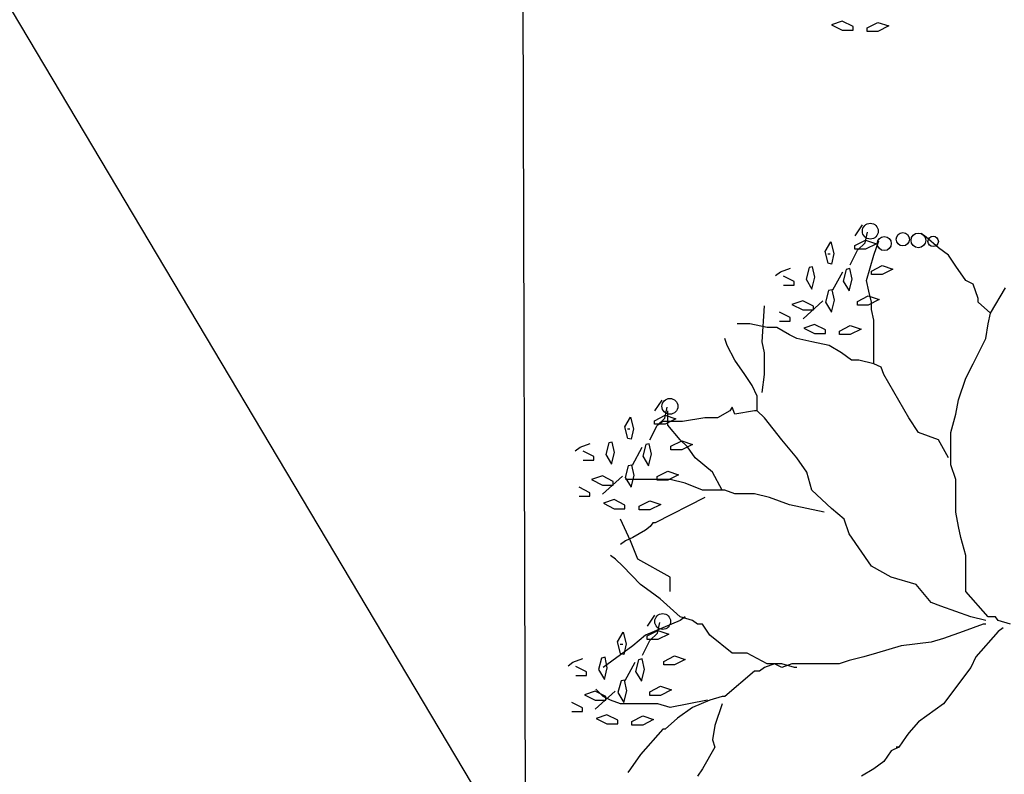
# Model space of a CAD drawing. Extents: x 2356 to 2900, y -1181 to -788.
# Drawn here: x 2469 to 2469, y -814 to -813 of the extents above; entities that cross this region are included whole.
import ezdxf

# ---------------------------------------------------------------- set-up
doc = ezdxf.new("R2010")
doc.units = 0
doc.header["$MEASUREMENT"] = 0
doc.layers.get('0').update_dxf_attribs({"linetype": 'CONTINUOUS'})
for name, color, linetype in [('Drain', 215, 'CONTINUOUS'), ('fer', 8, 'CONTINUOUS'), ('Wall', 4, 'CONTINUOUS')]:
    doc.layers.add(name, color=color, linetype=linetype)

# ---------------------------------------------------------------- blocks, each defined once
blk = doc.blocks.new('xx')
for p, q in [((2471.4565, -751.9134), (2471.472, -751.8908)), ((2471.4565, -751.9134), (2471.472, -751.8908)), ((2471.4772, -751.9284), (2471.4823, -751.9058)), ((2471.4772, -751.9284), (2471.4823, -751.9058)), ((2471.478, -751.9225), (2471.5006, -751.93)), ((2471.478, -751.9225), (2471.5006, -751.93)), ((2471.6042, -751.9162), (2471.5938, -751.9087)), ((2471.6042, -751.9162), (2471.5938, -751.9087))]:
    blk.add_line(p, q)
blk.add_circle((2471.488, -751.9039), 0.0165)
blk.add_circle((2471.488, -751.9039), 0.0165)
at = {"layer": 'fer', "color": 97}
for p, q in [((2471.3939, -751.9465), (2471.4061, -751.9261)), ((2471.3939, -751.9465), (2471.4061, -751.9261)), ((2471.4061, -751.9261), (2471.4123, -751.9506)), ((2471.4061, -751.9261), (2471.4123, -751.9506)), ((2471.4557, -751.9339), (2471.478, -751.9225)), ((2471.4557, -751.9339), (2471.478, -751.9225)), ((2471.4616, -751.9435), (2471.4772, -751.9284)), ((2471.4616, -751.9435), (2471.4772, -751.9284)), ((2471.4955, -751.9539), (2471.5058, -751.9237)), ((2471.4955, -751.9539), (2471.5058, -751.9237)), ((2471.6301, -751.9388), (2471.6042, -751.9162)), ((2471.6301, -751.9388), (2471.6042, -751.9162)), ((2471.4001, -751.9707), (2471.3939, -751.9465)), ((2471.4001, -751.9707), (2471.3939, -751.9465)), ((2471.4461, -751.9737), (2471.4616, -751.9435)), ((2471.4461, -751.9737), (2471.4616, -751.9435)), ((2471.4557, -751.9414), (2471.4557, -751.9339)), ((2471.4557, -751.9414), (2471.4557, -751.9339)), ((2471.478, -751.9414), (2471.4557, -751.9414)), ((2471.478, -751.9414), (2471.4557, -751.9414)), ((2471.5006, -751.93), (2471.478, -751.9414)), ((2471.5006, -751.93), (2471.478, -751.9414)), ((2471.6508, -751.9539), (2471.6301, -751.9388)), ((2471.6508, -751.9539), (2471.6301, -751.9388)), ((2471.3995, -751.9511), (2471.4047, -751.9511)), ((2471.3995, -751.9511), (2471.4047, -751.9511)), ((2471.4123, -751.9506), (2471.4075, -751.9724)), ((2471.4123, -751.9506), (2471.4075, -751.9724)), ((2471.48, -752.0066), (2471.4955, -751.9539)), ((2471.48, -752.0066), (2471.4955, -751.9539)), ((2471.6663, -751.9765), (2471.6508, -751.9539)), ((2471.6663, -751.9765), (2471.6508, -751.9539)), ((2471.2908, -751.9963), (2471.3012, -751.9887)), ((2471.2908, -751.9963), (2471.3012, -751.9887)), ((2471.3012, -751.9887), (2471.3219, -751.9812)), ((2471.3012, -751.9887), (2471.3219, -751.9812)), ((2471.3606, -751.9799), (2471.3543, -752.0041)), ((2471.3606, -751.9799), (2471.3543, -752.0041)), ((2471.3679, -751.9783), (2471.3606, -751.9799)), ((2471.3679, -751.9783), (2471.3606, -751.9799)), ((2471.3727, -752), (2471.3679, -751.9783)), ((2471.3727, -752), (2471.3679, -751.9783)), ((2471.4075, -751.9724), (2471.4001, -751.9707)), ((2471.4075, -751.9724), (2471.4001, -751.9707)), ((2471.4099, -752.0264), (2471.4306, -751.9887)), ((2471.4099, -752.0264), (2471.4306, -751.9887)), ((2471.4378, -751.9835), (2471.4316, -752.0078)), ((2471.4378, -751.9835), (2471.4316, -752.0078)), ((2471.4452, -751.9819), (2471.4378, -751.9835)), ((2471.4452, -751.9819), (2471.4378, -751.9835)), ((2471.45, -752.0037), (2471.4452, -751.9819)), ((2471.45, -752.0037), (2471.4452, -751.9819)), ((2471.4902, -751.9869), (2471.5125, -751.9756)), ((2471.4902, -751.9869), (2471.5125, -751.9756)), ((2471.4902, -751.9944), (2471.4902, -751.9869)), ((2471.4902, -751.9944), (2471.4902, -751.9869)), ((2471.5125, -751.9756), (2471.5351, -751.9831)), ((2471.5125, -751.9756), (2471.5351, -751.9831)), ((2471.5351, -751.9831), (2471.5125, -751.9944)), ((2471.5351, -751.9831), (2471.5125, -751.9944)), ((2471.687, -752.0066), (2471.6663, -751.9765)), ((2471.687, -752.0066), (2471.6663, -751.9765)), ((2471.3294, -752.0087), (2471.3071, -751.9973)), ((2471.3294, -752.0087), (2471.3071, -751.9973)), ((2471.3294, -752.0162), (2471.3294, -752.0087)), ((2471.3294, -752.0162), (2471.3294, -752.0087)), ((2471.3543, -752.0041), (2471.3665, -752.0245)), ((2471.3543, -752.0041), (2471.3665, -752.0245)), ((2471.3665, -752.0245), (2471.3727, -752)), ((2471.3665, -752.0245), (2471.3727, -752)), ((2471.4316, -752.0078), (2471.4438, -752.0282)), ((2471.4316, -752.0078), (2471.4438, -752.0282)), ((2471.4438, -752.0282), (2471.45, -752.0037)), ((2471.4438, -752.0282), (2471.45, -752.0037)), ((2471.4851, -752.0292), (2471.48, -752.0066)), ((2471.4851, -752.0292), (2471.48, -752.0066)), ((2471.5125, -751.9944), (2471.4902, -751.9944)), ((2471.5125, -751.9944), (2471.4902, -751.9944)), ((2471.7025, -752.0142), (2471.687, -752.0066)), ((2471.7025, -752.0142), (2471.687, -752.0066)), ((2471.3071, -752.0162), (2471.3294, -752.0162)), ((2471.3071, -752.0162), (2471.3294, -752.0162)), ((2471.4012, -752.0278), (2471.3949, -752.052)), ((2471.4012, -752.0278), (2471.3949, -752.052)), ((2471.4085, -752.0261), (2471.4012, -752.0278)), ((2471.4085, -752.0261), (2471.4012, -752.0278)), ((2471.4133, -752.0479), (2471.4085, -752.0261)), ((2471.4133, -752.0479), (2471.4085, -752.0261)), ((2471.4903, -752.0518), (2471.4851, -752.0292)), ((2471.4903, -752.0518), (2471.4851, -752.0292)), ((2471.7129, -752.0443), (2471.7025, -752.0142)), ((2471.7129, -752.0443), (2471.7025, -752.0142)), ((2471.7388, -752.0745), (2471.7698, -752.0217)), ((2471.7388, -752.0745), (2471.7698, -752.0217)), ((2471.3474, -752.0489), (2471.3248, -752.0564)), ((2471.3474, -752.0489), (2471.3248, -752.0564)), ((2471.3697, -752.0602), (2471.3474, -752.0489)), ((2471.3697, -752.0602), (2471.3474, -752.0489)), ((2471.3478, -752.0867), (2471.3892, -752.049)), ((2471.3478, -752.0867), (2471.3892, -752.049)), ((2471.4071, -752.0724), (2471.4133, -752.0479)), ((2471.4071, -752.0724), (2471.4133, -752.0479)), ((2471.4613, -752.0502), (2471.4836, -752.0389)), ((2471.4613, -752.0502), (2471.4836, -752.0389)), ((2471.4613, -752.0577), (2471.4613, -752.0502)), ((2471.4613, -752.0577), (2471.4613, -752.0502)), ((2471.4836, -752.0389), (2471.5062, -752.0464)), ((2471.4836, -752.0389), (2471.5062, -752.0464)), ((2471.5062, -752.0464), (2471.4836, -752.0577)), ((2471.5062, -752.0464), (2471.4836, -752.0577)), ((2471.7129, -752.0518), (2471.7129, -752.0443)), ((2471.7129, -752.0518), (2471.7129, -752.0443)), ((2471.2626, -752.1347), (2471.2677, -752.0594)), ((2471.2626, -752.1347), (2471.2677, -752.0594)), ((2471.3248, -752.0564), (2471.3474, -752.0677)), ((2471.3248, -752.0564), (2471.3474, -752.0677)), ((2471.3474, -752.0677), (2471.3697, -752.0677)), ((2471.3474, -752.0677), (2471.3697, -752.0677)), ((2471.3697, -752.0677), (2471.3697, -752.0602)), ((2471.3697, -752.0677), (2471.3697, -752.0602)), ((2471.3949, -752.052), (2471.4071, -752.0724)), ((2471.3949, -752.052), (2471.4071, -752.0724)), ((2471.4836, -752.0577), (2471.4613, -752.0577)), ((2471.4836, -752.0577), (2471.4613, -752.0577)), ((2471.4903, -752.0669), (2471.4903, -752.0518)), ((2471.4903, -752.0669), (2471.4903, -752.0518)), ((2471.4955, -752.0895), (2471.4903, -752.0669)), ((2471.4955, -752.0895), (2471.4903, -752.0669)), ((2471.7388, -752.0745), (2471.7129, -752.0518)), ((2471.7388, -752.0745), (2471.7129, -752.0518)), ((2471.3211, -752.0838), (2471.2988, -752.0725)), ((2471.3211, -752.0838), (2471.2988, -752.0725)), ((2471.2988, -752.0913), (2471.3211, -752.0913)), ((2471.2988, -752.0913), (2471.3211, -752.0913)), ((2471.3211, -752.0913), (2471.3211, -752.0838)), ((2471.3211, -752.0913), (2471.3211, -752.0838)), ((2471.4955, -752.1121), (2471.4955, -752.0895)), ((2471.4955, -752.1121), (2471.4955, -752.0895)), ((2471.7336, -752.0971), (2471.7388, -752.0745)), ((2471.7336, -752.0971), (2471.7388, -752.0745)), ((2471.2367, -752.0971), (2471.2108, -752.0971)), ((2471.2367, -752.0971), (2471.2108, -752.0971)), ((2471.2729, -752.1046), (2471.2367, -752.0971)), ((2471.2729, -752.1046), (2471.2367, -752.0971)), ((2471.2936, -752.1046), (2471.2729, -752.1046)), ((2471.2936, -752.1046), (2471.2729, -752.1046)), ((2471.3195, -752.1197), (2471.2936, -752.1046)), ((2471.3195, -752.1197), (2471.2936, -752.1046)), ((2471.3721, -752.0983), (2471.3495, -752.1058)), ((2471.3721, -752.0983), (2471.3495, -752.1058)), ((2471.3495, -752.1058), (2471.3721, -752.1171)), ((2471.3495, -752.1058), (2471.3721, -752.1171)), ((2471.3944, -752.1096), (2471.3721, -752.0983)), ((2471.3944, -752.1096), (2471.3721, -752.0983)), ((2471.3944, -752.1171), (2471.3944, -752.1096)), ((2471.3944, -752.1171), (2471.3944, -752.1096)), ((2471.4241, -752.1119), (2471.4464, -752.1006)), ((2471.4241, -752.1119), (2471.4464, -752.1006)), ((2471.4241, -752.1194), (2471.4241, -752.1119)), ((2471.4241, -752.1194), (2471.4241, -752.1119)), ((2471.4464, -752.1006), (2471.469, -752.1081)), ((2471.4464, -752.1006), (2471.469, -752.1081)), ((2471.469, -752.1081), (2471.4464, -752.1194)), ((2471.469, -752.1081), (2471.4464, -752.1194)), ((2471.4955, -752.1347), (2471.4955, -752.1121)), ((2471.4955, -752.1347), (2471.4955, -752.1121)), ((2471.7284, -752.1272), (2471.7336, -752.0971)), ((2471.7284, -752.1272), (2471.7336, -752.0971)), ((2471.1901, -752.1423), (2471.1849, -752.1272)), ((2471.1901, -752.1423), (2471.1849, -752.1272)), ((2471.335, -752.1272), (2471.3195, -752.1197)), ((2471.335, -752.1272), (2471.3195, -752.1197)), ((2471.3661, -752.1347), (2471.335, -752.1272)), ((2471.3661, -752.1347), (2471.335, -752.1272)), ((2471.3721, -752.1171), (2471.3944, -752.1171)), ((2471.3721, -752.1171), (2471.3944, -752.1171)), ((2471.4464, -752.1194), (2471.4241, -752.1194)), ((2471.4464, -752.1194), (2471.4241, -752.1194)), ((2471.7025, -752.1799), (2471.7284, -752.1272)), ((2471.7025, -752.1799), (2471.7284, -752.1272)), ((2471.2056, -752.1724), (2471.1901, -752.1423)), ((2471.2056, -752.1724), (2471.1901, -752.1423)), ((2471.2677, -752.1573), (2471.2626, -752.1347)), ((2471.2677, -752.1573), (2471.2626, -752.1347)), ((2471.4023, -752.1423), (2471.3661, -752.1347)), ((2471.4023, -752.1423), (2471.3661, -752.1347)), ((2471.4282, -752.1573), (2471.4023, -752.1423)), ((2471.4282, -752.1573), (2471.4023, -752.1423)), ((2471.4955, -752.1724), (2471.4955, -752.1347)), ((2471.4955, -752.1724), (2471.4955, -752.1347)), ((2471.2263, -752.2025), (2471.2056, -752.1724)), ((2471.2263, -752.2025), (2471.2056, -752.1724)), ((2471.2677, -752.1724), (2471.2677, -752.1573)), ((2471.2677, -752.1724), (2471.2677, -752.1573)), ((2471.2677, -752.2025), (2471.2677, -752.1724)), ((2471.2677, -752.2025), (2471.2677, -752.1724)), ((2471.4489, -752.1724), (2471.4282, -752.1573)), ((2471.4489, -752.1724), (2471.4282, -752.1573)), ((2471.4644, -752.1724), (2471.4489, -752.1724)), ((2471.4644, -752.1724), (2471.4489, -752.1724)), ((2471.4955, -752.1799), (2471.4644, -752.1724)), ((2471.4955, -752.1799), (2471.4644, -752.1724)), ((2471.4955, -752.1799), (2471.4955, -752.1724)), ((2471.4955, -752.1799), (2471.4955, -752.1724)), ((2471.511, -752.1875), (2471.4955, -752.1799)), ((2471.511, -752.1875), (2471.4955, -752.1799)), ((2471.5162, -752.2025), (2471.511, -752.1875)), ((2471.5162, -752.2025), (2471.511, -752.1875)), ((2471.687, -752.2101), (2471.7025, -752.1799)), ((2471.687, -752.2101), (2471.7025, -752.1799)), ((2471.2419, -752.2252), (2471.2263, -752.2025)), ((2471.2419, -752.2252), (2471.2263, -752.2025)), ((2471.2626, -752.2402), (2471.2677, -752.2025)), ((2471.2626, -752.2402), (2471.2677, -752.2025)), ((2471.568, -752.293), (2471.5162, -752.2025)), ((2471.568, -752.293), (2471.5162, -752.2025)), ((2471.6715, -752.2553), (2471.687, -752.2101)), ((2471.6715, -752.2553), (2471.687, -752.2101)), ((2471.2522, -752.2478), (2471.2419, -752.2252)), ((2471.2522, -752.2478), (2471.2419, -752.2252)), ((2471.0389, -752.2782), (2471.0545, -752.2556)), ((2471.0389, -752.2782), (2471.0545, -752.2556)), ((2471.2522, -752.2779), (2471.2522, -752.2478)), ((2471.2522, -752.2779), (2471.2522, -752.2478)), ((2471.6663, -752.2854), (2471.6715, -752.2553)), ((2471.6663, -752.2854), (2471.6715, -752.2553)), ((2471.0596, -752.2933), (2471.0648, -752.2707)), ((2471.0596, -752.2933), (2471.0648, -752.2707)), ((2471.2005, -752.2704), (2471.1953, -752.2779)), ((2471.2005, -752.2704), (2471.1953, -752.2779)), ((2471.2056, -752.2854), (2471.2005, -752.2704)), ((2471.2056, -752.2854), (2471.2005, -752.2704)), ((2470.9763, -752.3114), (2470.9885, -752.291)), ((2470.9763, -752.3114), (2470.9885, -752.291)), ((2470.9885, -752.291), (2470.9947, -752.3154)), ((2470.9885, -752.291), (2470.9947, -752.3154)), ((2471.0382, -752.2987), (2471.0605, -752.2874)), ((2471.0382, -752.2987), (2471.0605, -752.2874)), ((2471.0441, -752.3084), (2471.0596, -752.2933)), ((2471.0441, -752.3084), (2471.0596, -752.2933)), ((2471.0605, -752.2874), (2471.0831, -752.2949)), ((2471.0605, -752.2874), (2471.0831, -752.2949)), ((2471.0831, -752.2949), (2471.0605, -752.3062)), ((2471.0831, -752.2949), (2471.0605, -752.3062)), ((2471.0659, -752.308), (2471.0659, -752.2779)), ((2471.0659, -752.308), (2471.0659, -752.2779)), ((2471.1435, -752.293), (2471.0969, -752.3005)), ((2471.1435, -752.293), (2471.0969, -752.3005)), ((2471.1487, -752.293), (2471.1435, -752.293)), ((2471.1487, -752.293), (2471.1435, -752.293)), ((2471.1694, -752.293), (2471.1487, -752.293)), ((2471.1694, -752.293), (2471.1487, -752.293)), ((2471.1953, -752.2779), (2471.1694, -752.293)), ((2471.1953, -752.2779), (2471.1694, -752.293)), ((2471.247, -752.2779), (2471.2056, -752.2854)), ((2471.247, -752.2779), (2471.2056, -752.2854)), ((2471.2522, -752.2779), (2471.247, -752.2779)), ((2471.2522, -752.2779), (2471.247, -752.2779)), ((2471.2677, -752.293), (2471.2522, -752.2779)), ((2471.2677, -752.293), (2471.2522, -752.2779)), ((2471.304, -752.3382), (2471.2677, -752.293)), ((2471.304, -752.3382), (2471.2677, -752.293)), ((2471.5887, -752.3231), (2471.568, -752.293)), ((2471.5887, -752.3231), (2471.568, -752.293)), ((2471.656, -752.3231), (2471.6663, -752.2854)), ((2471.656, -752.3231), (2471.6663, -752.2854)), ((2470.9826, -752.3356), (2470.9763, -752.3114)), ((2470.9826, -752.3356), (2470.9763, -752.3114)), ((2470.982, -752.3159), (2470.9872, -752.3159)), ((2470.982, -752.3159), (2470.9872, -752.3159)), ((2470.9947, -752.3154), (2470.9899, -752.3372)), ((2470.9947, -752.3154), (2470.9899, -752.3372)), ((2471.0286, -752.3385), (2471.0441, -752.3084)), ((2471.0286, -752.3385), (2471.0441, -752.3084)), ((2471.0382, -752.3062), (2471.0382, -752.2987)), ((2471.0382, -752.3062), (2471.0382, -752.2987)), ((2471.0605, -752.3062), (2471.0382, -752.3062)), ((2471.0605, -752.3062), (2471.0382, -752.3062)), ((2471.0555, -752.3005), (2471.0452, -752.308)), ((2471.0555, -752.3005), (2471.0452, -752.308)), ((2471.0659, -752.3005), (2471.0555, -752.3005)), ((2471.0659, -752.3005), (2471.0555, -752.3005)), ((2471.0969, -752.3005), (2471.0659, -752.3005)), ((2471.0969, -752.3005), (2471.0659, -752.3005)), ((2471.0918, -752.3382), (2471.0659, -752.308)), ((2471.0918, -752.3382), (2471.0659, -752.308)), ((2470.9899, -752.3372), (2470.9826, -752.3356)), ((2470.9899, -752.3372), (2470.9826, -752.3356)), ((2471.1073, -752.3532), (2471.0918, -752.3382)), ((2471.1073, -752.3532), (2471.0918, -752.3382)), ((2471.335, -752.3759), (2471.304, -752.3382)), ((2471.335, -752.3759), (2471.304, -752.3382)), ((2471.6301, -752.3382), (2471.5887, -752.3231)), ((2471.6301, -752.3382), (2471.5887, -752.3231)), ((2471.6508, -752.3759), (2471.6301, -752.3382)), ((2471.6508, -752.3759), (2471.6301, -752.3382)), ((2471.656, -752.3608), (2471.656, -752.3231)), ((2471.656, -752.3608), (2471.656, -752.3231)), ((2470.8733, -752.3611), (2470.8836, -752.3536)), ((2470.8733, -752.3611), (2470.8836, -752.3536)), ((2470.8836, -752.3536), (2470.9043, -752.346)), ((2470.8836, -752.3536), (2470.9043, -752.346)), ((2470.943, -752.3447), (2470.9368, -752.369)), ((2470.943, -752.3447), (2470.9368, -752.369)), ((2470.9504, -752.3431), (2470.943, -752.3447)), ((2470.9504, -752.3431), (2470.943, -752.3447)), ((2470.9552, -752.3649), (2470.9504, -752.3431)), ((2470.9552, -752.3649), (2470.9504, -752.3431)), ((2470.9923, -752.3913), (2471.013, -752.3536)), ((2470.9923, -752.3913), (2471.013, -752.3536)), ((2471.0203, -752.3484), (2471.014, -752.3726)), ((2471.0203, -752.3484), (2471.014, -752.3726)), ((2471.0276, -752.3468), (2471.0203, -752.3484)), ((2471.0276, -752.3468), (2471.0203, -752.3484)), ((2471.0324, -752.3685), (2471.0276, -752.3468)), ((2471.0324, -752.3685), (2471.0276, -752.3468)), ((2471.0727, -752.3518), (2471.095, -752.3405)), ((2471.0727, -752.3518), (2471.095, -752.3405)), ((2471.0727, -752.3593), (2471.0727, -752.3518)), ((2471.0727, -752.3593), (2471.0727, -752.3518)), ((2471.095, -752.3593), (2471.0727, -752.3593)), ((2471.095, -752.3593), (2471.0727, -752.3593)), ((2471.095, -752.3405), (2471.1176, -752.348)), ((2471.095, -752.3405), (2471.1176, -752.348)), ((2471.1176, -752.348), (2471.095, -752.3593)), ((2471.1176, -752.348), (2471.095, -752.3593)), ((2471.1228, -752.3759), (2471.1073, -752.3532)), ((2471.1228, -752.3759), (2471.1073, -752.3532)), ((2470.9118, -752.3735), (2470.8895, -752.3622)), ((2470.9118, -752.3735), (2470.8895, -752.3622)), ((2470.9118, -752.381), (2470.9118, -752.3735)), ((2470.9118, -752.381), (2470.9118, -752.3735)), ((2470.9368, -752.369), (2470.949, -752.3894)), ((2470.9368, -752.369), (2470.949, -752.3894)), ((2470.949, -752.3894), (2470.9552, -752.3649)), ((2470.949, -752.3894), (2470.9552, -752.3649)), ((2471.014, -752.3726), (2471.0262, -752.393)), ((2471.014, -752.3726), (2471.0262, -752.393)), ((2471.0262, -752.393), (2471.0324, -752.3685)), ((2471.0262, -752.393), (2471.0324, -752.3685)), ((2471.159, -752.406), (2471.1228, -752.3759)), ((2471.159, -752.406), (2471.1228, -752.3759)), ((2471.3557, -752.406), (2471.335, -752.3759)), ((2471.3557, -752.406), (2471.335, -752.3759)), ((2471.656, -752.3909), (2471.656, -752.3608)), ((2471.656, -752.3909), (2471.656, -752.3608)), ((2470.8895, -752.381), (2470.9118, -752.381)), ((2470.8895, -752.381), (2470.9118, -752.381)), ((2470.9837, -752.3926), (2470.9774, -752.4168)), ((2470.9837, -752.3926), (2470.9774, -752.4168)), ((2470.991, -752.391), (2470.9837, -752.3926)), ((2470.991, -752.391), (2470.9837, -752.3926)), ((2470.9958, -752.4128), (2470.991, -752.391)), ((2470.9958, -752.4128), (2470.991, -752.391)), ((2471.6663, -752.4211), (2471.656, -752.3909)), ((2471.6663, -752.4211), (2471.656, -752.3909)), ((2470.9299, -752.4137), (2470.9073, -752.4212)), ((2470.9299, -752.4137), (2470.9073, -752.4212)), ((2470.9522, -752.4251), (2470.9299, -752.4137)), ((2470.9522, -752.4251), (2470.9299, -752.4137)), ((2470.9302, -752.4515), (2470.9716, -752.4139)), ((2470.9302, -752.4515), (2470.9716, -752.4139)), ((2470.9774, -752.4168), (2470.9896, -752.4373)), ((2470.9774, -752.4168), (2470.9896, -752.4373)), ((2470.9934, -752.4211), (2470.9779, -752.4211)), ((2470.9934, -752.4211), (2470.9779, -752.4211)), ((2470.9896, -752.4373), (2470.9958, -752.4128)), ((2470.9896, -752.4373), (2470.9958, -752.4128)), ((2471.0089, -752.4211), (2470.9934, -752.4211)), ((2471.0089, -752.4211), (2470.9934, -752.4211)), ((2471.0296, -752.4211), (2471.0089, -752.4211)), ((2471.0296, -752.4211), (2471.0089, -752.4211)), ((2471.071, -752.4211), (2471.0296, -752.4211)), ((2471.071, -752.4211), (2471.0296, -752.4211)), ((2471.0438, -752.4151), (2471.0661, -752.4037)), ((2471.0438, -752.4151), (2471.0661, -752.4037)), ((2471.0438, -752.4226), (2471.0438, -752.4151)), ((2471.0438, -752.4226), (2471.0438, -752.4151)), ((2471.0661, -752.4037), (2471.0886, -752.4112)), ((2471.0661, -752.4037), (2471.0886, -752.4112)), ((2471.0886, -752.4112), (2471.0661, -752.4226)), ((2471.0886, -752.4112), (2471.0661, -752.4226)), ((2471.1021, -752.4286), (2471.071, -752.4211)), ((2471.1021, -752.4286), (2471.071, -752.4211)), ((2471.1797, -752.4437), (2471.159, -752.406)), ((2471.159, -752.406), (2471.159, -752.406)), ((2471.1797, -752.4437), (2471.159, -752.406)), ((2471.159, -752.406), (2471.159, -752.406)), ((2471.3661, -752.4437), (2471.3557, -752.406)), ((2471.3661, -752.4437), (2471.3557, -752.406)), ((2471.6663, -752.4663), (2471.6663, -752.4211)), ((2471.6663, -752.4663), (2471.6663, -752.4211)), ((2470.9036, -752.4487), (2470.8813, -752.4374)), ((2470.9036, -752.4487), (2470.8813, -752.4374)), ((2470.9073, -752.4212), (2470.9299, -752.4326)), ((2470.9073, -752.4212), (2470.9299, -752.4326)), ((2470.9299, -752.4326), (2470.9522, -752.4326)), ((2470.9299, -752.4326), (2470.9522, -752.4326)), ((2470.9522, -752.4326), (2470.9522, -752.4251)), ((2470.9522, -752.4326), (2470.9522, -752.4251)), ((2471.0661, -752.4226), (2471.0438, -752.4226)), ((2471.0661, -752.4226), (2471.0438, -752.4226)), ((2471.1383, -752.4437), (2471.1021, -752.4286)), ((2471.1383, -752.4437), (2471.1021, -752.4286)), ((2470.8813, -752.4562), (2470.9036, -752.4562)), ((2470.8813, -752.4562), (2470.9036, -752.4562)), ((2470.9036, -752.4562), (2470.9036, -752.4487)), ((2470.9036, -752.4562), (2470.9036, -752.4487)), ((2471.1435, -752.4587), (2471.04, -752.5115)), ((2471.1435, -752.4587), (2471.04, -752.5115)), ((2471.1849, -752.4437), (2471.1383, -752.4437)), ((2471.1849, -752.4437), (2471.1383, -752.4437)), ((2471.1435, -752.4587), (2471.1435, -752.4587)), ((2471.1435, -752.4587), (2471.1435, -752.4587)), ((2471.2056, -752.4512), (2471.1849, -752.4437)), ((2471.2056, -752.4512), (2471.1849, -752.4437)), ((2471.247, -752.4512), (2471.2056, -752.4512)), ((2471.247, -752.4512), (2471.2056, -752.4512)), ((2471.2781, -752.4587), (2471.247, -752.4512)), ((2471.2781, -752.4587), (2471.247, -752.4512)), ((2471.2988, -752.4663), (2471.2781, -752.4587)), ((2471.2988, -752.4663), (2471.2781, -752.4587)), ((2471.4075, -752.4813), (2471.3661, -752.4437)), ((2471.4075, -752.4813), (2471.3661, -752.4437)), ((2470.9546, -752.4631), (2470.932, -752.4706)), ((2470.9546, -752.4631), (2470.932, -752.4706)), ((2470.932, -752.4706), (2470.9546, -752.482)), ((2470.932, -752.4706), (2470.9546, -752.482)), ((2470.9769, -752.4745), (2470.9546, -752.4631)), ((2470.9769, -752.4745), (2470.9546, -752.4631)), ((2470.9546, -752.482), (2470.9769, -752.482)), ((2470.9546, -752.482), (2470.9769, -752.482)), ((2470.9769, -752.482), (2470.9769, -752.4745)), ((2470.9769, -752.482), (2470.9769, -752.4745)), ((2471.0066, -752.4768), (2471.0289, -752.4654)), ((2471.0066, -752.4768), (2471.0289, -752.4654)), ((2471.0066, -752.4843), (2471.0066, -752.4768)), ((2471.0066, -752.4843), (2471.0066, -752.4768)), ((2471.0289, -752.4654), (2471.0515, -752.4729)), ((2471.0289, -752.4654), (2471.0515, -752.4729)), ((2471.0515, -752.4729), (2471.0289, -752.4843)), ((2471.0515, -752.4729), (2471.0289, -752.4843)), ((2471.3195, -752.4738), (2471.2988, -752.4663)), ((2471.3195, -752.4738), (2471.2988, -752.4663)), ((2471.392, -752.4889), (2471.3195, -752.4738)), ((2471.392, -752.4889), (2471.3195, -752.4738)), ((2471.4334, -752.5039), (2471.4075, -752.4813)), ((2471.4334, -752.5039), (2471.4075, -752.4813)), ((2471.6663, -752.4889), (2471.6663, -752.4663)), ((2471.6663, -752.4889), (2471.6663, -752.4663)), ((2471.0289, -752.4843), (2471.0066, -752.4843)), ((2471.0289, -752.4843), (2471.0066, -752.4843)), ((2471.6715, -752.519), (2471.6663, -752.4889)), ((2471.6715, -752.519), (2471.6663, -752.4889)), ((2470.9882, -752.5492), (2470.9675, -752.5039)), ((2470.9882, -752.5492), (2470.9675, -752.5039)), ((2471.0296, -752.519), (2471.0193, -752.5266)), ((2471.0296, -752.519), (2471.0193, -752.5266)), ((2471.0348, -752.5115), (2471.0296, -752.519)), ((2471.0348, -752.5115), (2471.0296, -752.519)), ((2471.04, -752.5115), (2471.0348, -752.5115)), ((2471.04, -752.5115), (2471.0348, -752.5115)), ((2471.4437, -752.5341), (2471.4334, -752.5039)), ((2471.4437, -752.5341), (2471.4334, -752.5039)), ((2471.6767, -752.5416), (2471.6715, -752.519)), ((2471.6767, -752.5416), (2471.6715, -752.519)), ((2470.9934, -752.5416), (2470.9779, -752.5492)), ((2470.9934, -752.5416), (2470.9779, -752.5492)), ((2471.0193, -752.5266), (2470.9934, -752.5416)), ((2471.0193, -752.5266), (2470.9934, -752.5416)), ((2471.4903, -752.6019), (2471.4437, -752.5341)), ((2471.4903, -752.6019), (2471.4437, -752.5341)), ((2471.687, -752.5793), (2471.6767, -752.5416)), ((2471.687, -752.5793), (2471.6767, -752.5416)), ((2470.9779, -752.5492), (2470.9675, -752.5567)), ((2470.9779, -752.5492), (2470.9675, -752.5567)), ((2471.0038, -752.5868), (2470.9882, -752.5492)), ((2471.0038, -752.5868), (2470.9882, -752.5492)), ((2470.9572, -752.5868), (2470.9468, -752.5793)), ((2470.9572, -752.5868), (2470.9468, -752.5793)), ((2471.687, -752.6547), (2471.687, -752.5793)), ((2471.687, -752.6547), (2471.687, -752.5793)), ((2470.9727, -752.6019), (2470.9572, -752.5868)), ((2470.9727, -752.6019), (2470.9572, -752.5868)), ((2471.0089, -752.6396), (2470.9727, -752.6019)), ((2471.0089, -752.6396), (2470.9727, -752.6019)), ((2471.071, -752.6245), (2471.0038, -752.5868)), ((2471.071, -752.6245), (2471.0038, -752.5868)), ((2471.5317, -752.6245), (2471.4903, -752.6019)), ((2471.5317, -752.6245), (2471.4903, -752.6019)), ((2471.071, -752.6547), (2471.071, -752.6245)), ((2471.071, -752.6547), (2471.071, -752.6245)), ((2471.5835, -752.6396), (2471.5317, -752.6245)), ((2471.5835, -752.6396), (2471.5317, -752.6245)), ((2471.0296, -752.6547), (2471.0089, -752.6396)), ((2471.0296, -752.6547), (2471.0089, -752.6396)), ((2471.6145, -752.6773), (2471.5835, -752.6396)), ((2471.6145, -752.6773), (2471.5835, -752.6396)), ((2471.0503, -752.6697), (2471.0296, -752.6547)), ((2471.0503, -752.6697), (2471.0296, -752.6547)), ((2471.7336, -752.7074), (2471.687, -752.6547)), ((2471.7336, -752.7074), (2471.687, -752.6547)), ((2471.0918, -752.7074), (2471.0503, -752.6697)), ((2471.0918, -752.7074), (2471.0503, -752.6697)), ((2471.6352, -752.6848), (2471.6145, -752.6773)), ((2471.6352, -752.6848), (2471.6145, -752.6773)), ((2471.6974, -752.7074), (2471.6352, -752.6848)), ((2471.6974, -752.7074), (2471.6352, -752.6848)), ((2471.0238, -752.7264), (2471.0393, -752.7038)), ((2471.0238, -752.7264), (2471.0393, -752.7038)), ((2471.1176, -752.7149), (2471.0918, -752.7074)), ((2471.1021, -752.7074), (2471.0918, -752.7149)), ((2471.1176, -752.7149), (2471.0918, -752.7074)), ((2471.1021, -752.7074), (2471.0918, -752.7149)), ((2471.7284, -752.7149), (2471.6974, -752.7074)), ((2471.7284, -752.7149), (2471.6974, -752.7074)), ((2471.7491, -752.7074), (2471.7336, -752.7074)), ((2471.7491, -752.7074), (2471.7336, -752.7074)), ((2471.7543, -752.7149), (2471.7491, -752.7074)), ((2471.7543, -752.7149), (2471.7491, -752.7074)), ((2471.0918, -752.7149), (2471.0193, -752.7451)), ((2471.0918, -752.7149), (2471.0193, -752.7451)), ((2471.0445, -752.7415), (2471.0497, -752.7189)), ((2471.0445, -752.7415), (2471.0497, -752.7189)), ((2471.128, -752.7225), (2471.1176, -752.7149)), ((2471.128, -752.7225), (2471.1176, -752.7149)), ((2471.1383, -752.7225), (2471.128, -752.7225)), ((2471.1383, -752.7225), (2471.128, -752.7225)), ((2471.1539, -752.7451), (2471.1383, -752.7225)), ((2471.1539, -752.7451), (2471.1383, -752.7225)), ((2471.7232, -752.7225), (2471.6818, -752.7375)), ((2471.7232, -752.7225), (2471.6818, -752.7375)), ((2471.7284, -752.7225), (2471.7232, -752.7225)), ((2471.7284, -752.7225), (2471.7232, -752.7225)), ((2471.7802, -752.7225), (2471.7543, -752.7149)), ((2471.7543, -752.7149), (2471.7543, -752.7149)), ((2471.7802, -752.7225), (2471.7543, -752.7149)), ((2471.7543, -752.7149), (2471.7543, -752.7149)), ((2470.9612, -752.7596), (2470.9734, -752.7392)), ((2470.9612, -752.7596), (2470.9734, -752.7392)), ((2470.9734, -752.7392), (2470.9796, -752.7637)), ((2470.9734, -752.7392), (2470.9796, -752.7637)), ((2471.0193, -752.7451), (2470.9934, -752.7677)), ((2471.0193, -752.7451), (2470.9934, -752.7677)), ((2471.0193, -752.7451), (2471.0193, -752.7451)), ((2471.0193, -752.7451), (2471.0193, -752.7451)), ((2471.0231, -752.7469), (2471.0454, -752.7356)), ((2471.0231, -752.7469), (2471.0454, -752.7356)), ((2471.0231, -752.7544), (2471.0231, -752.7469)), ((2471.0231, -752.7544), (2471.0231, -752.7469)), ((2471.029, -752.7566), (2471.0445, -752.7415)), ((2471.029, -752.7566), (2471.0445, -752.7415)), ((2471.0454, -752.7356), (2471.0679, -752.7431)), ((2471.0454, -752.7356), (2471.0679, -752.7431)), ((2471.0679, -752.7431), (2471.0454, -752.7544)), ((2471.0679, -752.7431), (2471.0454, -752.7544)), ((2471.2005, -752.7827), (2471.1539, -752.7451)), ((2471.2005, -752.7827), (2471.1539, -752.7451)), ((2471.6818, -752.7375), (2471.6404, -752.7526)), ((2471.6818, -752.7375), (2471.6404, -752.7526)), ((2471.7543, -752.7375), (2471.7077, -752.7903)), ((2471.7543, -752.7375), (2471.7077, -752.7903)), ((2471.7647, -752.73), (2471.7543, -752.7375)), ((2471.7647, -752.73), (2471.7543, -752.7375)), ((2471.7647, -752.73), (2471.7647, -752.73)), ((2471.7647, -752.73), (2471.7647, -752.73)), ((2470.9934, -752.7677), (2470.9313, -752.8129)), ((2470.9934, -752.7677), (2470.9313, -752.8129)), ((2470.9675, -752.7838), (2470.9612, -752.7596)), ((2470.9675, -752.7838), (2470.9612, -752.7596)), ((2470.9669, -752.7641), (2470.9721, -752.7641)), ((2470.9669, -752.7641), (2470.9721, -752.7641)), ((2470.9796, -752.7637), (2470.9748, -752.7854)), ((2470.9796, -752.7637), (2470.9748, -752.7854)), ((2470.9934, -752.7677), (2470.9934, -752.7677)), ((2470.9934, -752.7677), (2470.9934, -752.7677)), ((2471.0135, -752.7867), (2471.029, -752.7566)), ((2471.0135, -752.7867), (2471.029, -752.7566)), ((2471.0454, -752.7544), (2471.0231, -752.7544)), ((2471.0454, -752.7544), (2471.0231, -752.7544)), ((2471.5524, -752.7677), (2471.5007, -752.7827)), ((2471.5524, -752.7677), (2471.5007, -752.7827)), ((2471.6145, -752.7601), (2471.5524, -752.7677)), ((2471.6145, -752.7601), (2471.5524, -752.7677)), ((2471.6404, -752.7526), (2471.6145, -752.7601)), ((2471.6404, -752.7526), (2471.6145, -752.7601)), ((2470.9748, -752.7854), (2470.9675, -752.7838)), ((2470.9748, -752.7854), (2470.9675, -752.7838)), ((2471.0576, -752.8), (2471.0799, -752.7887)), ((2471.0576, -752.8), (2471.0799, -752.7887)), ((2471.0799, -752.7887), (2471.1025, -752.7962)), ((2471.0799, -752.7887), (2471.1025, -752.7962)), ((2471.2315, -752.7827), (2471.2005, -752.7827)), ((2471.2315, -752.7827), (2471.2005, -752.7827)), ((2471.2729, -752.8054), (2471.2315, -752.7827)), ((2471.2729, -752.8054), (2471.2315, -752.7827)), ((2471.4748, -752.7903), (2471.4437, -752.7978)), ((2471.4748, -752.7903), (2471.4437, -752.7978)), ((2471.5007, -752.7827), (2471.4748, -752.7903)), ((2471.5007, -752.7827), (2471.4748, -752.7903)), ((2471.7077, -752.7903), (2471.6974, -752.8129)), ((2471.7077, -752.7903), (2471.6974, -752.8129)), ((2470.8582, -752.8093), (2470.8685, -752.8018)), ((2470.8582, -752.8093), (2470.8685, -752.8018)), ((2470.8685, -752.8018), (2470.8892, -752.7943)), ((2470.8685, -752.8018), (2470.8892, -752.7943)), ((2470.8967, -752.8217), (2470.8744, -752.8104)), ((2470.8967, -752.8217), (2470.8744, -752.8104)), ((2470.9279, -752.793), (2470.9217, -752.8172)), ((2470.9279, -752.793), (2470.9217, -752.8172)), ((2470.9353, -752.7913), (2470.9279, -752.793)), ((2470.9353, -752.7913), (2470.9279, -752.793)), ((2470.9401, -752.8131), (2470.9353, -752.7913)), ((2470.9401, -752.8131), (2470.9353, -752.7913)), ((2470.9772, -752.8395), (2470.9979, -752.8018)), ((2470.9772, -752.8395), (2470.9979, -752.8018)), ((2471.0052, -752.7966), (2470.9989, -752.8208)), ((2471.0052, -752.7966), (2470.9989, -752.8208)), ((2471.0125, -752.795), (2471.0052, -752.7966)), ((2471.0125, -752.795), (2471.0052, -752.7966)), ((2471.0173, -752.8168), (2471.0125, -752.795)), ((2471.0173, -752.8168), (2471.0125, -752.795)), ((2471.0576, -752.8075), (2471.0576, -752.8)), ((2471.0576, -752.8075), (2471.0576, -752.8)), ((2471.0799, -752.8075), (2471.0576, -752.8075)), ((2471.0799, -752.8075), (2471.0576, -752.8075)), ((2471.1025, -752.7962), (2471.0799, -752.8075)), ((2471.1025, -752.7962), (2471.0799, -752.8075)), ((2471.2884, -752.8054), (2471.2677, -752.8129)), ((2471.2884, -752.8054), (2471.2677, -752.8129)), ((2471.2884, -752.8054), (2471.2729, -752.8054)), ((2471.2884, -752.8054), (2471.2729, -752.8054)), ((2471.304, -752.8129), (2471.2884, -752.8054)), ((2471.304, -752.8054), (2471.2884, -752.8054)), ((2471.304, -752.8129), (2471.2884, -752.8054)), ((2471.304, -752.8054), (2471.2884, -752.8054)), ((2471.3247, -752.8054), (2471.304, -752.8129)), ((2471.3299, -752.8129), (2471.304, -752.8054)), ((2471.3247, -752.8054), (2471.304, -752.8129)), ((2471.3299, -752.8129), (2471.304, -752.8054)), ((2471.3609, -752.8054), (2471.3247, -752.8054)), ((2471.3609, -752.8054), (2471.3247, -752.8054)), ((2471.4023, -752.8054), (2471.3609, -752.8054)), ((2471.4023, -752.8054), (2471.3609, -752.8054)), ((2471.423, -752.8054), (2471.4023, -752.8054)), ((2471.423, -752.8054), (2471.4023, -752.8054)), ((2471.4437, -752.7978), (2471.423, -752.8054)), ((2471.4437, -752.7978), (2471.423, -752.8054)), ((2470.8744, -752.8292), (2470.8967, -752.8292)), ((2470.8744, -752.8292), (2470.8967, -752.8292)), ((2470.8967, -752.8292), (2470.8967, -752.8217)), ((2470.8967, -752.8292), (2470.8967, -752.8217)), ((2470.9217, -752.8172), (2470.9339, -752.8376)), ((2470.9217, -752.8172), (2470.9339, -752.8376)), ((2470.9339, -752.8376), (2470.9401, -752.8131)), ((2470.9339, -752.8376), (2470.9401, -752.8131)), ((2470.9989, -752.8208), (2471.0111, -752.8412)), ((2470.9989, -752.8208), (2471.0111, -752.8412)), ((2471.0111, -752.8412), (2471.0173, -752.8168)), ((2471.0111, -752.8412), (2471.0173, -752.8168)), ((2471.247, -752.8204), (2471.1849, -752.8732)), ((2471.247, -752.8204), (2471.1849, -752.8732)), ((2471.2574, -752.8204), (2471.247, -752.8204)), ((2471.2574, -752.8204), (2471.247, -752.8204)), ((2471.2677, -752.8129), (2471.2574, -752.8204)), ((2471.2677, -752.8129), (2471.2574, -752.8204)), ((2471.335, -752.8129), (2471.3299, -752.8129)), ((2471.335, -752.8129), (2471.3299, -752.8129)), ((2471.6974, -752.8129), (2471.6404, -752.8882)), ((2471.6974, -752.8129), (2471.6404, -752.8882)), ((2470.9686, -752.8408), (2470.9623, -752.8651)), ((2470.9686, -752.8408), (2470.9623, -752.8651)), ((2470.9759, -752.8392), (2470.9686, -752.8408)), ((2470.9759, -752.8392), (2470.9686, -752.8408)), ((2470.9807, -752.861), (2470.9759, -752.8392)), ((2470.9807, -752.861), (2470.9759, -752.8392)), ((2470.9148, -752.8619), (2470.8922, -752.8694)), ((2470.9148, -752.8619), (2470.8922, -752.8694)), ((2470.8922, -752.8694), (2470.9148, -752.8808)), ((2470.8922, -752.8694), (2470.9148, -752.8808)), ((2470.9371, -752.8733), (2470.9148, -752.8619)), ((2470.9371, -752.8733), (2470.9148, -752.8619)), ((2470.9151, -752.8998), (2470.9565, -752.8621)), ((2470.9151, -752.8998), (2470.9565, -752.8621)), ((2470.9313, -752.8732), (2470.9158, -752.8581)), ((2470.9313, -752.8732), (2470.9158, -752.8581)), ((2470.9623, -752.8651), (2470.9745, -752.8855)), ((2470.9623, -752.8651), (2470.9745, -752.8855)), ((2470.9745, -752.8855), (2470.9807, -752.861)), ((2470.9745, -752.8855), (2470.9807, -752.861)), ((2471.0286, -752.8633), (2471.0509, -752.8519)), ((2471.0286, -752.8633), (2471.0509, -752.8519)), ((2471.0286, -752.8708), (2471.0286, -752.8633)), ((2471.0286, -752.8708), (2471.0286, -752.8633)), ((2471.0509, -752.8708), (2471.0286, -752.8708)), ((2471.0509, -752.8708), (2471.0286, -752.8708)), ((2471.0509, -752.8519), (2471.0735, -752.8594)), ((2471.0509, -752.8519), (2471.0735, -752.8594)), ((2471.0735, -752.8594), (2471.0509, -752.8708)), ((2471.0735, -752.8594), (2471.0509, -752.8708)), ((2470.8885, -752.8969), (2470.8662, -752.8856)), ((2470.8885, -752.8969), (2470.8662, -752.8856)), ((2470.9148, -752.8808), (2470.9371, -752.8808)), ((2470.9148, -752.8808), (2470.9371, -752.8808)), ((2470.9468, -752.8807), (2470.9313, -752.8732)), ((2470.9468, -752.8807), (2470.9313, -752.8732)), ((2470.9371, -752.8808), (2470.9371, -752.8733)), ((2470.9371, -752.8808), (2470.9371, -752.8733)), ((2470.9675, -752.8882), (2470.9468, -752.8807)), ((2470.9675, -752.8882), (2470.9468, -752.8807)), ((2471.0348, -752.8882), (2470.9675, -752.8882)), ((2471.0348, -752.8882), (2470.9675, -752.8882)), ((2471.0452, -752.8882), (2471.0348, -752.8882)), ((2471.0452, -752.8882), (2471.0348, -752.8882)), ((2471.071, -752.8958), (2471.0452, -752.8882)), ((2471.071, -752.8958), (2471.0452, -752.8882)), ((2471.1487, -752.8807), (2471.071, -752.8958)), ((2471.1487, -752.8807), (2471.071, -752.8958)), ((2471.1539, -752.8807), (2471.1176, -752.8958)), ((2471.1539, -752.8807), (2471.1176, -752.8958)), ((2471.1797, -752.8732), (2471.1539, -752.8807)), ((2471.1797, -752.8732), (2471.1539, -752.8807)), ((2471.1797, -752.8882), (2471.1642, -752.9334)), ((2471.1797, -752.8882), (2471.1642, -752.9334)), ((2471.1849, -752.8732), (2471.1797, -752.8732)), ((2471.1849, -752.8732), (2471.1797, -752.8732)), ((2471.6404, -752.8882), (2471.5887, -752.9259)), ((2471.6404, -752.8882), (2471.5887, -752.9259)), ((2471.6404, -752.8882), (2471.6404, -752.8882)), ((2471.6404, -752.8882), (2471.6404, -752.8882)), ((2471.6404, -752.8882), (2471.6404, -752.8882)), ((2471.6404, -752.8882), (2471.6404, -752.8882)), ((2470.8662, -752.9044), (2470.8885, -752.9044)), ((2470.8662, -752.9044), (2470.8885, -752.9044)), ((2470.8885, -752.9044), (2470.8885, -752.8969)), ((2470.8885, -752.9044), (2470.8885, -752.8969)), ((2470.9394, -752.9113), (2470.9169, -752.9188)), ((2470.9394, -752.9113), (2470.9169, -752.9188)), ((2470.9617, -752.9227), (2470.9394, -752.9113)), ((2470.9617, -752.9227), (2470.9394, -752.9113)), ((2471.1176, -752.8958), (2471.0866, -752.9184)), ((2471.1176, -752.8958), (2471.0866, -752.9184)), ((2470.9169, -752.9188), (2470.9394, -752.9302)), ((2470.9169, -752.9188), (2470.9394, -752.9302)), ((2470.9394, -752.9302), (2470.9617, -752.9302)), ((2470.9394, -752.9302), (2470.9617, -752.9302)), ((2470.9617, -752.9302), (2470.9617, -752.9227)), ((2470.9617, -752.9302), (2470.9617, -752.9227)), ((2470.9915, -752.925), (2471.0138, -752.9136)), ((2470.9915, -752.925), (2471.0138, -752.9136)), ((2470.9915, -752.9325), (2470.9915, -752.925)), ((2470.9915, -752.9325), (2470.9915, -752.925)), ((2471.0138, -752.9325), (2470.9915, -752.9325)), ((2471.0138, -752.9325), (2470.9915, -752.9325)), ((2471.0138, -752.9136), (2471.0363, -752.9211)), ((2471.0138, -752.9136), (2471.0363, -752.9211)), ((2471.0363, -752.9211), (2471.0138, -752.9325)), ((2471.0363, -752.9211), (2471.0138, -752.9325)), ((2471.0866, -752.9184), (2471.0607, -752.941)), ((2471.0866, -752.9184), (2471.0607, -752.941)), ((2471.1642, -752.9334), (2471.159, -752.9636)), ((2471.1642, -752.9334), (2471.159, -752.9636)), ((2471.5887, -752.9259), (2471.568, -752.9485)), ((2471.5887, -752.9259), (2471.568, -752.9485)), ((2471.5887, -752.9259), (2471.5887, -752.9259)), ((2471.5887, -752.9259), (2471.5887, -752.9259)), ((2471.5887, -752.9259), (2471.5887, -752.9259)), ((2471.5887, -752.9259), (2471.5887, -752.9259)), ((2471.5887, -752.9259), (2471.5887, -752.9259)), ((2471.5887, -752.9259), (2471.5887, -752.9259)), ((2471.0555, -752.941), (2471.0089, -752.9937)), ((2471.0555, -752.941), (2471.0089, -752.9937)), ((2471.0607, -752.941), (2471.0555, -752.941)), ((2471.0607, -752.941), (2471.0555, -752.941)), ((2471.568, -752.9485), (2471.5628, -752.9561)), ((2471.568, -752.9485), (2471.5628, -752.9561)), ((2471.159, -752.9636), (2471.1642, -752.9787)), ((2471.159, -752.9636), (2471.1642, -752.9787)), ((2471.5628, -752.9561), (2471.5473, -752.9787)), ((2471.5628, -752.9561), (2471.5473, -752.9787)), ((2471.5628, -752.9561), (2471.5628, -752.9561)), ((2471.5628, -752.9561), (2471.5628, -752.9561)), ((2471.0089, -752.9937), (2470.9882, -753.0239)), ((2471.0089, -752.9937), (2470.9882, -753.0239)), ((2471.1642, -752.9787), (2471.1383, -753.0239)), ((2471.1642, -752.9787), (2471.1383, -753.0239)), ((2471.5317, -752.9862), (2471.5162, -753.0088)), ((2471.5317, -752.9862), (2471.5162, -753.0088)), ((2471.5473, -752.9787), (2471.5317, -752.9862)), ((2471.5473, -752.9787), (2471.5317, -752.9862)), ((2471.5473, -752.9787), (2471.5421, -752.9787)), ((2471.5421, -752.9787), (2471.5473, -752.9787)), ((2471.5473, -752.9787), (2471.5421, -752.9787)), ((2471.5421, -752.9787), (2471.5473, -752.9787)), ((2471.5162, -753.0088), (2471.4955, -753.0239)), ((2471.5162, -753.0088), (2471.4955, -753.0239)), ((2470.9882, -753.0239), (2470.9831, -753.0314)), ((2470.9882, -753.0239), (2470.9831, -753.0314)), ((2471.1383, -753.0239), (2471.128, -753.0389)), ((2471.1383, -753.0239), (2471.128, -753.0389)), ((2471.4955, -753.0239), (2471.4696, -753.0389)), ((2471.4955, -753.0239), (2471.4696, -753.0389)), ((2471.4609, -753.5878), (2471.4383, -753.5953)), ((2471.4609, -753.5878), (2471.4383, -753.5953)), ((2471.4832, -753.5991), (2471.4609, -753.5878)), ((2471.4832, -753.5991), (2471.4609, -753.5878)), ((2471.5129, -753.6014), (2471.5352, -753.5901)), ((2471.5129, -753.6014), (2471.5352, -753.5901)), ((2471.5352, -753.5901), (2471.5578, -753.5976)), ((2471.5352, -753.5901), (2471.5578, -753.5976)), ((2471.4383, -753.5953), (2471.4609, -753.6066)), ((2471.4383, -753.5953), (2471.4609, -753.6066)), ((2471.4609, -753.6066), (2471.4832, -753.6066)), ((2471.4609, -753.6066), (2471.4832, -753.6066)), ((2471.4832, -753.6066), (2471.4832, -753.5991)), ((2471.4832, -753.6066), (2471.4832, -753.5991)), ((2471.5129, -753.6089), (2471.5129, -753.6014)), ((2471.5129, -753.6089), (2471.5129, -753.6014)), ((2471.5352, -753.6089), (2471.5129, -753.6089)), ((2471.5352, -753.6089), (2471.5129, -753.6089)), ((2471.5578, -753.5976), (2471.5352, -753.6089)), ((2471.5578, -753.5976), (2471.5352, -753.6089))]:
    blk.add_line(p, q, dxfattribs=at)
for centre, radius in [((2471.5558, -751.9208), 0.0138), ((2471.5558, -751.9208), 0.0138), ((2471.5882, -751.9231), 0.0153), ((2471.5882, -751.9231), 0.0153), ((2471.5172, -751.9298), 0.0146), ((2471.5172, -751.9298), 0.0146), ((2471.619, -751.9253), 0.0108), ((2471.619, -751.9253), 0.0108), ((2471.0705, -752.2687), 0.0165), ((2471.0705, -752.2687), 0.0165), ((2471.0554, -752.7169), 0.0165), ((2471.0554, -752.7169), 0.0165)]:
    blk.add_circle(centre, radius, dxfattribs=at)

msp = doc.modelspace()

# ---------------------------------------------------------------- linework, layer by layer
at = {"layer": 'Drain'}
msp.add_line((2467.551129, -811.234383), (2469.586086, -814.654695), dxfattribs=at)
at = {"layer": 'Wall'}
msp.add_line((2469.08593, -814.093239), (2469.073867, -810.42961), dxfattribs=at)

# ---------------------------------------------------------------- block references
at = {"layer": 'Drain', "xscale": 0.3200000000000001, "yscale": 0.3200000000000001, "zscale": 0.3200000000000001}
for p in [(1678.428484, -572.095362), (1678.438457, -572.774139)]:
    msp.add_blockref('xx', p, dxfattribs=at)

doc.saveas('drawing.dxf')
